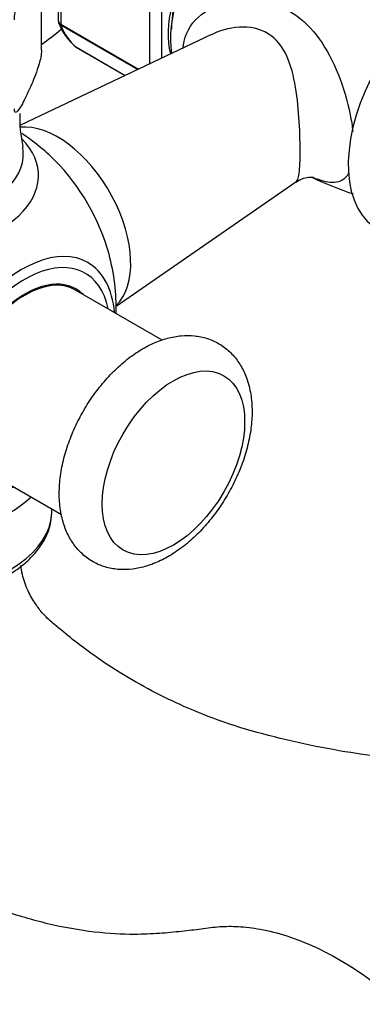
# Model space of a CAD drawing. Units: millimetres. Extents: x 0 to 995, y 0 to 1519.
# Drawn here: x 837 to 878, y 235 to 353 of the extents above; entities that cross this region are included whole.
import ezdxf
from ezdxf import colors
from ezdxf.entities.mleader import LeaderData, LeaderLine
from ezdxf.math import Vec2, Vec3

# ---------------------------------------------------------------- set-up
doc = ezdxf.new("R2010")
doc.units = ezdxf.units.MM
doc.layers.add('DV6_Défaut', color=7, linetype='Continuous')
doc.layers.add('Défaut', color=7, linetype='Continuous')

# ---------------------------------------------------------------- blocks, each defined once
blk = doc.blocks.new('_DOT')
at = {"color": 0}
blk.add_line((0, 0), (-1, 0), dxfattribs=at)
at = {"color": 0, "const_width": 0.333}
blk.add_lwpolyline([(-0.1665, 0, 1), (0.1665, 0, 1)], format="xyb", close=True, dxfattribs=at)
blk = doc.blocks.new('SE5')
at = {"layer": 'DV6_Défaut', "color": 7, "linetype": 'Continuous'}
for p, q in [((841.64, 361.36), (841.64, 352.46)), ((841.94, 360.97), (841.94, 352.03)), ((839.66, 348.93), (839.66, 359.54)), ((852.54, 347.31), (852.54, 354.85)), ((853.96, 354.77), (853.96, 347.98)), ((841.94, 352.03), (851.21, 346.68)), ((851.1, 346.62), (841.96, 351.9)), ((859.89, 350.79), (837.14, 340.01)), ((843.79, 349.3), (849.62, 345.93)), ((843.81, 349.28), (849.62, 345.93)), ((848.55, 318.43), (869.97, 333.24)), ((854.04, 314.38), (843.69, 320.35)), ((831.69, 299.57), (842.05, 293.59)), ((840.9, 294.04), (840.9, 294.25))]:
    blk.add_line(p, q, dxfattribs=at)
for centre, radius, start, end in [((842.03, 352.39), 0.381, 169.8349, 212.5797), ((848.29, 354.73), 7.07, 200.871, 229.6186), ((852.66, 340.93), 15.61, 178.2979, 192.9214), ((823.55, 318.13), 25, 44.9831, 56.6678), ((891.7, 376.19), 46.82, 245.0046, 251.4017), ((823.55, 318.13), 25, 358.6854, 15.0169)]:
    blk.add_arc(centre, radius, start, end, dxfattribs=at)
for centre, major_axis, start_param, end_param in [((864.56, 355.68), (6.75, 11.69), 0.1804, 2.511482), ((863.86, 356.09), (-6.45, -11.17), 3.53065, 5.738136), ((823.55, 359.93), (14.25, 0), 3.131882, 6.283185), ((888.04, 342.13), (8.37, 14.51), 0.057255, 3.083336), ((837.34, 371.4), (-14.25, -24.68), 0.900672, 1.018941), ((842.29, 352.23), (-0.25, -0.433), 5.497787, 5.858958), ((852.54, 362.63), (-8, -13.86), 5.858958, 6.183814), ((844.06, 349.71), (0.25, 0.433), 3.042222, 3.141593), ((841.58, 328.54), (6.15, -10.66), 0.14341, 2.89601), ((823.55, 333.98), (-15.74, 0), 0.471722, 3.647209), ((823.55, 336.55), (-13.94, 0), 0.785398, 3.248483), ((837.5, 326.18), (-7.68, 13.31), 4.27832, 5.146458), ((837.39, 310.14), (7.78, 13.48), 0, 3.831874), ((837.69, 309.96), (-7.16, -12.4), 2.564617, 6.283185), ((837.39, 310.14), (7.78, 13.48), 5.592904, 6.283185), ((837.69, 309.96), (-6, -10.39), 3.141593, 6.283185), ((837.69, 309.96), (6.07, 10.52), 0, 3.29889), ((836.28, 310.78), (5.4, 9.35), 0.322447, 0.385673), ((836.28, 310.78), (-6.08, -10.52), -3.311511, -3.258253), ((837.69, 309.96), (6.07, 10.52), 6.125888, 6.283185), ((823.55, 300.87), (-17.35, 0), 0.54783, 2.598205), ((823.55, 294.04), (17.35, 0), 4.947604, 6.249581), ((823.55, 294.04), (17.35, 0), 6.249581, 6.283185)]:
    blk.add_ellipse(centre, major_axis=major_axis, ratio=0.57735, start_param=start_param, end_param=end_param, dxfattribs=at)
blk.add_ellipse((855.37, 299.75), major_axis=(6, 10.39), ratio=0.57735, dxfattribs=at)
for points, knots in [([(784.22, 365.9), (783.02, 365.22), (780.39, 363.68), (776.38, 360.94), (772.48, 357.79), (769.18, 354.77), (766.7, 352.23), (764.93, 350.28), (763.34, 348.43), (761.41, 346.04), (759.16, 342.99), (756.75, 339.32), (754.5, 335.43), (752.54, 331.5), (751.01, 328), (749.85, 325.05), (748.99, 322.63), (748.32, 320.59), (747.72, 318.65), (747.11, 316.52), (746.44, 313.99), (745.6, 310.39), (744.65, 305.62), (743.73, 299.66), (742.88, 292.06), (742.28, 283.26), (741.98, 273.57), (741.93, 264.2), (742.19, 255), (742.79, 245.67), (743.84, 235.95), (745.46, 225.77), (747.39, 217.03), (749.21, 210.29), (750.56, 205.87), (751.72, 202.41), (752.72, 199.59), (753.67, 197.08), (754.71, 194.46), (756.01, 191.42), (757.63, 187.87), (759.64, 183.87), (762.05, 179.51), (765.06, 174.68), (768.58, 169.77), (772.43, 165.18), (776.13, 161.42), (779.56, 158.39), (783.03, 155.72), (786.83, 153.23), (791.11, 150.92), (795.64, 149), (800.21, 147.55), (804.83, 146.53), (809.54, 145.93), (814.56, 145.73), (820.1, 146), (826.35, 146.91), (833.14, 148.61), (840.18, 151.14), (847.26, 154.5), (854.26, 158.66), (860.98, 163.48), (867.25, 168.67), (872.6, 173.66), (876.8, 177.93), (879.86, 181.24), (882.31, 184.01), (884.73, 186.86), (887.51, 190.27), (890.82, 194.58), (894.59, 199.81), (898.16, 205.2), (900.42, 208.86), (901.36, 210.43)], [0, 0, 0, 0, 0.010455, 0.023202, 0.034813, 0.045376, 0.053121, 0.058141, 0.062441, 0.068762, 0.077721, 0.086333, 0.096193, 0.105716, 0.113749, 0.120309, 0.125836, 0.130276, 0.13422, 0.13902, 0.144792, 0.151557, 0.163789, 0.177863, 0.193536, 0.218143, 0.242218, 0.26564, 0.288862, 0.313, 0.338997, 0.367212, 0.397905, 0.414822, 0.427756, 0.438579, 0.447349, 0.454638, 0.462816, 0.472865, 0.484847, 0.498774, 0.514649, 0.531937, 0.553374, 0.573618, 0.591189, 0.606158, 0.619659, 0.635037, 0.651684, 0.668153, 0.683972, 0.698945, 0.714223, 0.729367, 0.746023, 0.764903, 0.785189, 0.805497, 0.825831, 0.846147, 0.865934, 0.884599, 0.902098, 0.914861, 0.924027, 0.931457, 0.938695, 0.948052, 0.959547, 0.973162, 0.988584, 1, 1, 1, 1]), ([(855.17, 351.44), (855.18, 351.73), (855.2, 352.47), (855.39, 353.91), (855.84, 355.66), (856.5, 357.47), (857.36, 359.24), (858.4, 360.94), (859.57, 362.51), (860.84, 363.89), (861.89, 364.81), (862.49, 365.25), (862.65, 365.36)], [0, 0, 0, 0, 0.05808, 0.169834, 0.282155, 0.394996, 0.50822, 0.621624, 0.734968, 0.847967, 0.960397, 1, 1, 1, 1]), ([(836.42, 352.57), (836.42, 352.81), (836.47, 353.13), (836.58, 353.69), (836.65, 353.95), (836.86, 354.68), (837.01, 355.1), (837.45, 356.26), (837.75, 356.93), (838.34, 358.22), (838.64, 358.84), (839.08, 359.57), (839.23, 359.78), (839.44, 359.95), (839.5, 359.97), (839.61, 359.9), (839.66, 359.78), (839.66, 359.54)], [0, 0, 0, 0, 0.0625, 0.0625, 0.125, 0.125, 0.25, 0.25, 0.5, 0.5, 0.75, 0.75, 0.875, 0.875, 0.9375, 0.9375, 1, 1, 1, 1]), ([(893.06, 220.01), (892.57, 219.14), (890.7, 215.92), (887.41, 210.63), (883.29, 204.59), (879.6, 199.63), (876.59, 195.85), (874.12, 192.88), (871.65, 190.05), (868.61, 186.72), (864.74, 182.76), (860.24, 178.52), (855.11, 174.16), (849.34, 169.82), (843.02, 165.86), (836.6, 162.67), (830.52, 160.38), (824.95, 158.9), (819.95, 158.07), (815.45, 157.76), (811.33, 157.84), (807.48, 158.27), (803.69, 159.05), (799.85, 160.24), (796.12, 161.84), (792.77, 163.68), (789.89, 165.59), (787.32, 167.56), (784.86, 169.72), (782.36, 172.18), (779.8, 175.04), (777.19, 178.33), (774.65, 181.98), (772.32, 185.75), (770.3, 189.38), (768.6, 192.76), (767.05, 196.11), (765.49, 199.77), (763.86, 204.02), (762.15, 208.97), (760.4, 214.77), (758.79, 221.04), (757.45, 227.32), (756.46, 232.94), (755.75, 237.88), (755.21, 242.4), (754.75, 247.14), (754.34, 252.77), (754.03, 259.68), (753.91, 267.75), (754.05, 276.49), (754.41, 285.19), (755.06, 293.45), (756.01, 300.92), (757.05, 306.57), (757.93, 310.41), (758.5, 312.68), (759.04, 314.62), (759.57, 316.37), (760.19, 318.28), (761.01, 320.64), (762.16, 323.57), (763.68, 326.99), (765.57, 330.66), (767.66, 334.12), (769.64, 337), (771.29, 339.18), (772.59, 340.78), (773.74, 342.13), (775.16, 343.71), (777.24, 345.86), (780.03, 348.45), (783.37, 351.17), (786.87, 353.6), (789.19, 354.95), (790.28, 355.57)], [0, 0, 0, 0, 0.00664, 0.024741, 0.041504, 0.055501, 0.066455, 0.074339, 0.081974, 0.092472, 0.105846, 0.121293, 0.137186, 0.155993, 0.176986, 0.197947, 0.218177, 0.237154, 0.254745, 0.271122, 0.28682, 0.301874, 0.316951, 0.334019, 0.351861, 0.368254, 0.382468, 0.395331, 0.40853, 0.422499, 0.437577, 0.453832, 0.471063, 0.487978, 0.503049, 0.516205, 0.5284, 0.541778, 0.557199, 0.574607, 0.593918, 0.61639, 0.636456, 0.653822, 0.668571, 0.681202, 0.694028, 0.710012, 0.729641, 0.75241, 0.776863, 0.800797, 0.82226, 0.841834, 0.858395, 0.864852, 0.870435, 0.875176, 0.879139, 0.883324, 0.889213, 0.896339, 0.904694, 0.914435, 0.923783, 0.931584, 0.937756, 0.942273, 0.945629, 0.950043, 0.957072, 0.96682, 0.977639, 0.989612, 1, 1, 1, 1]), ([(856.52, 349.28), (856.53, 349.36), (856.54, 349.44), (856.72, 350.86), (857.41, 352.02), (859.3, 353.73), (860.5, 354.31), (863.07, 354.96), (864.46, 355.02), (867.14, 354.59), (868.47, 354.09), (870.81, 352.55), (871.86, 351.5), (873.63, 349.04), (874.38, 347.61), (875.6, 344.55), (876.1, 342.88), (876.56, 340.55), (876.67, 339.88), (876.74, 339.24)], [0, 0, 0, 0, 0.0080955, 0.0080955, 0.1419606, 0.1419606, 0.2758256, 0.2758256, 0.4096906, 0.4096906, 0.5435557, 0.5435557, 0.6774207, 0.6774207, 0.8112858, 0.8112858, 0.9451508, 0.9451508, 1, 1, 1, 1]), ([(841.64, 352.46), (841.64, 352.38), (841.67, 352.3), (841.77, 352.15), (841.84, 352.08), (841.94, 352.03)], [0, 0, 0, 0, 0.499124, 0.499124, 1, 1, 1, 1]), ([(841.96, 351.9), (841.87, 351.95), (841.79, 352.02), (841.72, 352.13), (841.71, 352.16), (841.7, 352.18)], [0, 0, 0, 0, 0.75122, 0.75122, 1, 1, 1, 1]), ([(869.94, 333.22), (870.07, 333.3), (870.16, 333.45), (870.3, 333.9), (870.34, 334.17), (870.42, 334.87), (870.44, 335.29), (870.48, 336.74), (870.47, 338), (870.35, 340.71), (870.25, 342.14), (869.89, 344.86), (869.63, 346.19), (868.8, 348.55), (868.21, 349.62), (866.47, 351.16), (865.32, 351.59), (862.93, 351.75), (861.68, 351.51), (860.32, 350.98), (860.1, 350.89), (859.88, 350.78)], [0, 0, 0, 0, 0.0719335, 0.0719335, 0.136424, 0.136424, 0.2009145, 0.2009145, 0.3298955, 0.3298955, 0.4588765, 0.4588765, 0.5878574, 0.5878574, 0.7168384, 0.7168384, 0.8458194, 0.8458194, 0.9748004, 0.9748004, 1, 1, 1, 1]), ([(839.66, 348.93), (839.66, 348.68), (839.61, 348.37), (839.5, 347.81), (839.43, 347.55), (839.22, 346.82), (839.08, 346.4), (838.64, 345.24), (838.34, 344.57), (837.74, 343.28), (837.44, 342.66), (837, 341.93), (836.85, 341.71), (836.65, 341.55), (836.58, 341.52), (836.47, 341.6), (836.42, 341.72), (836.42, 341.96)], [0, 0, 0, 0, 0.0625, 0.0625, 0.125, 0.125, 0.25, 0.25, 0.5, 0.5, 0.75, 0.75, 0.875, 0.875, 0.9375, 0.9375, 1, 1, 1, 1]), ([(869.97, 333.22), (870.23, 333.38), (870.67, 333.65), (871.46, 333.82), (871.95, 333.81), (872.05, 333.78), (872.05, 333.78)], [0, 0, 0, 0, 0.265458, 0.53799, 0.773938, 1, 1, 1, 1]), ([(876.26, 334.3), (876.19, 334.16), (876.1, 334.03), (875.58, 333.36), (874.99, 333.14), (874.28, 333.16)], [0, 0, 0, 0, 0.1682, 0.1682, 1, 1, 1, 1]), ([(864.74, 305.88), (864.73, 306.28), (864.7, 307.25), (864.44, 308.85), (863.88, 310.48), (863.11, 311.86), (862.09, 313.05), (860.84, 313.99), (859.4, 314.63), (857.87, 314.94), (856.28, 314.95), (854.63, 314.65), (852.95, 314.04), (851.26, 313.13), (849.6, 311.93), (848.01, 310.47), (846.55, 308.8), (845.23, 306.96), (844.09, 304.99), (843.15, 302.94), (842.43, 300.83), (841.95, 298.72), (841.73, 296.63), (841.79, 294.6), (842.15, 292.77), (842.76, 291.17), (843.59, 289.84), (844.65, 288.7), (845.93, 287.82), (847.39, 287.25), (848.93, 286.99), (850.53, 287.04), (852.19, 287.4), (853.87, 288.07), (855.56, 289.04), (857.22, 290.29), (858.78, 291.79), (860.22, 293.5), (861.5, 295.36), (862.6, 297.35), (863.51, 299.42), (864.18, 301.53), (864.61, 303.59), (864.73, 305.08), (864.74, 305.77), (864.74, 305.88)], [0, 0, 0, 0, 0.01396, 0.039841, 0.062816, 0.08485, 0.106132, 0.12891, 0.150986, 0.172804, 0.194873, 0.217688, 0.241487, 0.266153, 0.291307, 0.31654, 0.341685, 0.36674, 0.391757, 0.416812, 0.441961, 0.467289, 0.492874, 0.518746, 0.54475, 0.567525, 0.589376, 0.610544, 0.633143, 0.655139, 0.676959, 0.699138, 0.722132, 0.746116, 0.770908, 0.796108, 0.821329, 0.846455, 0.871498, 0.896516, 0.921583, 0.946759, 0.972131, 0.996295, 1, 1, 1, 1]), ([(827.81, 283.71), (827.98, 283.73), (828.93, 283.89), (830.63, 284.26), (832.8, 284.95), (834.79, 285.83), (836.57, 286.89), (838.1, 288.1), (839.34, 289.46), (840.23, 290.93), (840.76, 292.37), (840.83, 293.23), (840.86, 293.65)], [0, 0, 0, 0, 0.023593, 0.135535, 0.247791, 0.360471, 0.473631, 0.587174, 0.700441, 0.812312, 0.921532, 1, 1, 1, 1]), ([(928.42, 227.33), (928.29, 228.8), (928.05, 231.11), (927.01, 234.8), (925.83, 237.76), (924.38, 240.65), (922.63, 243.45), (920.28, 246.43), (917.68, 249.43), (914.61, 252.53), (911.27, 255.44), (907.86, 257.95), (904.52, 259.98), (901.2, 261.61), (897.8, 262.85), (894.39, 263.63), (891.27, 264.05), (888.56, 264.05), (885.91, 264.17), (882.33, 264.42), (877.76, 264.97), (872.27, 265.93), (866.72, 267.19), (861.41, 268.76), (856.91, 270.55), (852.83, 272.5), (849.06, 274.65), (845.88, 276.79), (843.41, 278.63), (841.76, 280.04), (840.52, 281.06), (839.71, 281.87), (838.82, 283.05), (837.93, 284.64), (837.37, 286.23), (837.23, 287.17), (837.2, 287.53)], [0, 0, 0, 0, 0.032864, 0.061146, 0.084493, 0.10276, 0.130417, 0.154348, 0.183468, 0.21513, 0.247541, 0.279459, 0.308494, 0.335656, 0.364429, 0.394531, 0.422168, 0.446504, 0.471182, 0.499423, 0.551533, 0.606961, 0.664246, 0.72027, 0.770852, 0.812082, 0.854108, 0.890576, 0.913159, 0.934827, 0.940939, 0.948666, 0.958926, 0.972329, 0.989358, 1, 1, 1, 1]), ([(823.04, 252.79), (823.04, 252.78), (824.16, 251.82), (826.43, 250.11), (830.42, 248.13), (835.09, 246.32), (840.53, 244.72), (845.89, 243.78), (850.3, 243.53), (853.65, 243.68), (856.28, 243.93), (858.67, 244.21), (860.83, 244.52), (863.16, 244.53), (865.81, 244.22), (868.92, 243.43), (872.41, 242.06), (876.02, 240.11), (879.13, 237.97), (881.52, 236.05), (883.22, 234.54), (884.65, 233.16), (886.06, 231.72), (887.6, 230.05), (889.27, 227.91), (890.61, 225.73), (891.56, 223.87), (892.19, 222.43), (892.72, 221.05), (893.21, 219.51), (893.67, 217.69), (894.04, 215.44), (894.05, 214.07), (894.05, 213.19)], [0, 0, 0, 0, 0.000206, 0.038545, 0.077325, 0.137536, 0.20408, 0.274967, 0.339754, 0.383445, 0.423893, 0.461263, 0.497, 0.530126, 0.568583, 0.612109, 0.658466, 0.706091, 0.747906, 0.772271, 0.792966, 0.810494, 0.825992, 0.845106, 0.868231, 0.891423, 0.904922, 0.916767, 0.928093, 0.940151, 0.955999, 0.97587, 1, 1, 1, 1])]:
    blk.add_open_spline(points, degree=3, knots=knots, dxfattribs=at)
blk.add_open_spline([(874.28, 333.16), (873.63, 333.18), (872.9, 333.39), (872.03, 333.74)], degree=3, dxfattribs=at)

msp = doc.modelspace()

# ---------------------------------------------------------------- block references
at = {"layer": 'Défaut'}
msp.add_blockref('SE5', (0, 0), dxfattribs=at)

# ---------------------------------------------------------------- leaders
at = {"layer": 'Défaut', "color": 7, "linetype": 'Continuous'}
ml = msp.add_multileader_mtext('Standard', dxfattribs=at)
ml.set_content('{\\pxsm0.9;\\fSolid Edge ISO|b1||i0||c0|p34;\\W1.;02/02/2021\\P}', color=256)
ml.set_leader_properties()
ml.set_arrow_properties(name='DOT')
ml.build(insert=Vec2(0, 0))
ml.multileader.update_dxf_attribs({"leader_type": 0, "dogleg_length": 0, "arrow_head_size": 12})
ctx = ml.context
ctx.base_point, ctx.char_height, ctx.arrow_head_size, ctx.landing_gap_size = Vec3(843.61, 1512.31), 12, 12, 4.2
notes = []
notes.append((ctx, [(0, (0, 0, 0), (0, 0), (1, 0), 1, [])]))
ctx.mtext.insert = Vec3(845.61, 1518.43)
for ctx, leaders in notes:
    for number, flags, end, landing, length, lines in leaders:
        leader = LeaderData()
        leader.index, (leader.has_last_leader_line, leader.has_dogleg_vector, leader.attachment_direction) = number, flags
        leader.last_leader_point, leader.dogleg_vector, leader.dogleg_length = Vec3(end), Vec3(landing), length
        for number, points, colour, breaks in lines:
            line = LeaderLine()
            line.index, line.vertices, line.color, line.breaks = number, Vec3.list(points), colors.encode_raw_color(colour), breaks
            leader.lines.append(line)
        ctx.leaders.append(leader)

doc.saveas('drawing.dxf')
